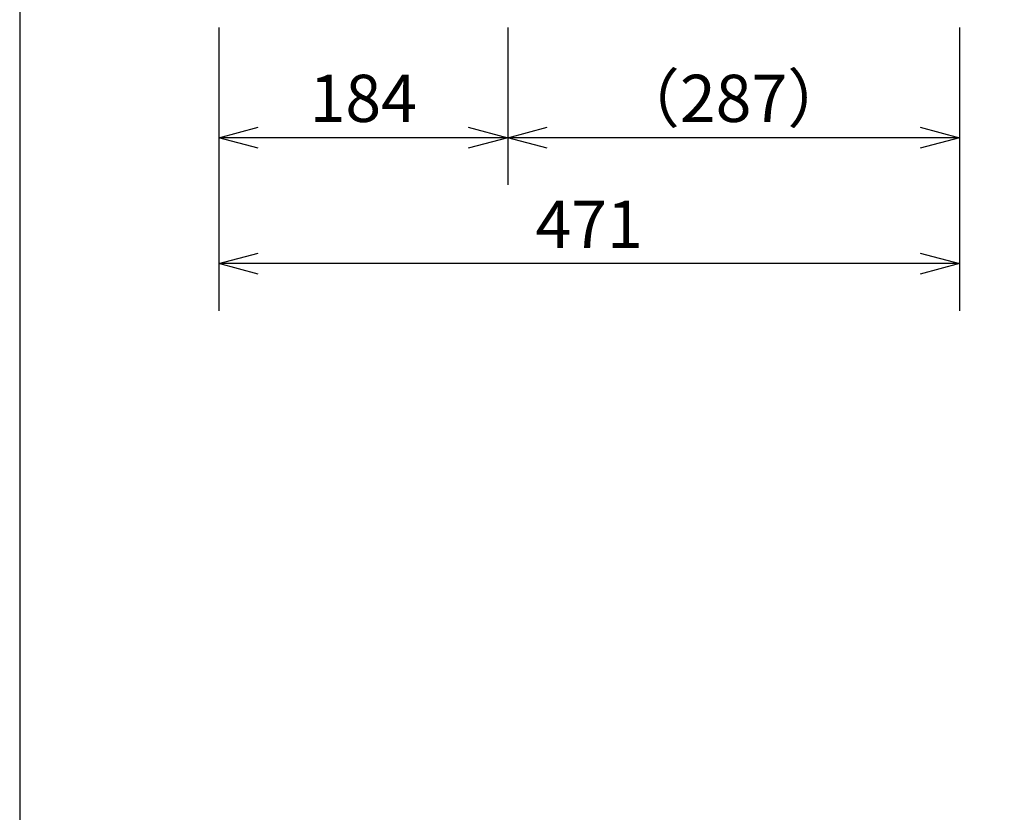
# Model space of a CAD drawing. Extents: x 1000 to 27356, y 2500 to 40000.
# Drawn here: x 1000 to 7255, y 29247 to 34285 of the extents above; entities that cross this region are included whole.
import ezdxf
from ezdxf.enums import TextEntityAlignment as Align

# ---------------------------------------------------------------- set-up
doc = ezdxf.new("R2010")
doc.units = 0
doc.header["$LTSCALE"] = 400
doc.header["$MEASUREMENT"] = 0
doc.layers.get('0').update_dxf_attribs({"linetype": 'CONTINUOUS'})
doc.layers.add('SUNPO', color=1, linetype='CONTINUOUS')
doc.layers.add('WAKU', color=4, linetype='CONTINUOUS')
doc.styles.get("Standard").update_dxf_attribs({"font": 'SIMPLEX', "bigfont": 'BIGFONT'})

# ---------------------------------------------------------------- blocks, each defined once
blk = doc.blocks.new('LP-GU4001J_204L_SET')
at = {"layer": 'SUNPO', "color": 1, "linetype": 'Continuous'}
for p, q in [((-735, -4965), (-735, -6765)), ((1100, -4965), (1100, -5965)), ((3970, -4965), (3970, -6765)), ((-735, -5665), (-485, -5598)), ((850, -5598), (1100, -5665)), ((1100, -5665), (1350, -5598)), ((3720, -5598), (3970, -5665)), ((-485, -5665), (-735, -5665)), ((-485, -5732), (-735, -5665)), ((850, -5665), (-485, -5665)), ((1100, -5665), (850, -5665)), ((1100, -5665), (850, -5732)), ((1350, -5665), (1100, -5665)), ((1350, -5732), (1100, -5665)), ((3720, -5665), (1350, -5665)), ((3970, -5665), (3720, -5665)), ((3970, -5665), (3720, -5732)), ((-735, -6465), (-485, -6398)), ((3720, -6398), (3970, -6465)), ((-485, -6465), (-735, -6465)), ((-485, -6532), (-735, -6465)), ((3720, -6465), (-485, -6465)), ((3970, -6465), (3720, -6465)), ((3970, -6465), (3720, -6532))]:
    blk.add_line(p, q, dxfattribs=at)
at = {"layer": 'SUNPO', "color": 4}
for s, p in [('（287）', (2535, -5565)), ('184', (182.5, -5565)), ('471', (1617.5, -6365))]:
    blk.add_text(s, height=300, dxfattribs=at).set_placement(p, align=Align.CENTER)

msp = doc.modelspace()

# ---------------------------------------------------------------- linework, layer by layer
at = {"layer": 'WAKU', "color": 5}
msp.add_lwpolyline([(1000, 2500), (27000, 2500), (27000, 40000), (1000, 40000)], close=True, dxfattribs=at)

# ---------------------------------------------------------------- block references
msp.add_blockref('LP-GU4001J_204L_SET', (3000, 39200))

doc.saveas('drawing.dxf')
